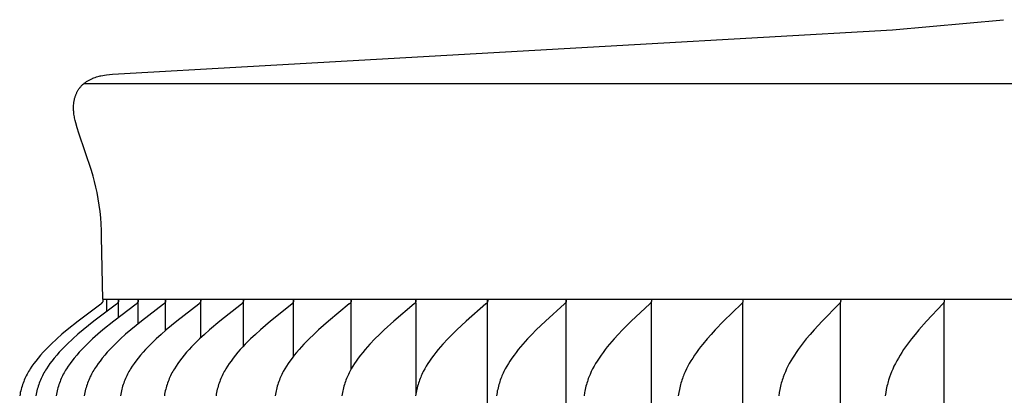
# Model space of a CAD drawing. Units: inches. Extents: x -1.01 to 8.68, y 0 to 7.47.
# Drawn here: x -1 to 0.61, y 6.29 to 6.9 of the extents above; entities that cross this region are included whole.
import ezdxf

# ---------------------------------------------------------------- set-up
doc = ezdxf.new("R2010")
doc.units = ezdxf.units.IN
doc.header["$MEASUREMENT"] = 0
doc.layers.add('AV-RF', color=4, linetype='Continuous')

msp = doc.modelspace()

# ---------------------------------------------------------------- linework, layer by layer
at = {"layer": 'AV-RF'}
msp.add_line((-0.8985, 6.7993), (0.8343, 6.7993), dxfattribs=at)
for points in [[(-0.8678, 6.4455), (-0.8698, 6.5484), (-0.8701, 6.5588), (-0.8706, 6.5692), (-0.8713, 6.5795), (-0.8723, 6.5899), (-0.8736, 6.6002), (-0.8752, 6.6104), (-0.8771, 6.6206), (-0.8791, 6.6297), (-0.8814, 6.6387), (-0.8838, 6.6476), (-0.8865, 6.6565), (-0.9073, 6.7177), (-0.91, 6.7266), (-0.9122, 6.7346), (-0.9132, 6.7387), (-0.914, 6.7428), (-0.9144, 6.7448), (-0.9148, 6.7469), (-0.915, 6.7489), (-0.9153, 6.751), (-0.9155, 6.7531), (-0.9156, 6.7551), (-0.9157, 6.7572), (-0.9157, 6.7593), (-0.9157, 6.7615), (-0.9156, 6.7637), (-0.9154, 6.7659), (-0.9151, 6.7681), (-0.915, 6.7692), (-0.9148, 6.7703), (-0.9146, 6.7714), (-0.9144, 6.7725), (-0.9141, 6.7736), (-0.9139, 6.7747), (-0.9136, 6.7757), (-0.9133, 6.7768), (-0.913, 6.7778), (-0.9126, 6.7789), (-0.9122, 6.7799), (-0.9119, 6.7809), (-0.9115, 6.782), (-0.911, 6.783), (-0.9106, 6.7839), (-0.9101, 6.7849), (-0.9096, 6.7859), (-0.9091, 6.7868), (-0.9086, 6.7878), (-0.908, 6.7887), (-0.9074, 6.7896), (-0.9068, 6.7905), (-0.9062, 6.7914), (-0.9055, 6.7923), (-0.9048, 6.7932), (-0.904, 6.794), (-0.9033, 6.7949), (-0.9025, 6.7957), (-0.9016, 6.7965), (-0.9008, 6.7973), (-0.8999, 6.7981), (-0.8991, 6.7989), (-0.8981, 6.7996), (-0.8972, 6.8003), (-0.8963, 6.801), (-0.8953, 6.8017), (-0.8943, 6.8024), (-0.8933, 6.803), (-0.8923, 6.8036), (-0.8913, 6.8042), (-0.8903, 6.8048), (-0.8892, 6.8054), (-0.8882, 6.8059), (-0.8871, 6.8064), (-0.886, 6.8069), (-0.8849, 6.8074), (-0.8839, 6.8079), (-0.8827, 6.8083), (-0.8805, 6.8091), (-0.8783, 6.8099), (-0.876, 6.8106), (-0.8738, 6.8112), (-0.8723, 6.8115), (-0.8709, 6.8118), (-0.8679, 6.8124), (-0.865, 6.8128), (-0.862, 6.8133), (-0.8522, 6.8144), (-0.8423, 6.8152), (0.4252, 6.8873), (0.607, 6.9036)], [(-0.8678, 6.4445), (-0.8678, 6.4443), (-0.8678, 6.4442), (-0.8678, 6.444), (-0.8678, 6.4438), (-0.8678, 6.4437), (-0.8678, 6.4435), (-0.8678, 6.4434), (-0.8678, 6.4432), (-0.8678, 6.4431), (-0.8678, 6.443), (-0.8679, 6.4428), (-0.8679, 6.4427), (-0.8679, 6.4425), (-0.8679, 6.4424), (-0.868, 6.4423), (-0.868, 6.4421), (-0.868, 6.442), (-0.8681, 6.4419), (-0.8681, 6.4418), (-0.8682, 6.4416), (-0.8682, 6.4415), (-0.8683, 6.4414), (-0.8683, 6.4413), (-0.8684, 6.4412), (-0.8685, 6.4411), (-0.8685, 6.441), (-0.8686, 6.4409), (-0.8686, 6.4407), (-0.8687, 6.4406), (-0.8688, 6.4405), (-0.8689, 6.4404), (-0.8689, 6.4403), (-0.869, 6.4402), (-0.8691, 6.4401), (-0.8692, 6.4399), (-0.8694, 6.4398), (-0.8696, 6.4396), (-0.8698, 6.4394), (-0.8699, 6.4392), (-0.8701, 6.4391), (-0.8703, 6.4389), (-0.8707, 6.4386), (-0.8711, 6.4382), (-0.9083, 6.4102), (-0.9261, 6.3959), (-0.9348, 6.3886), (-0.9433, 6.381), (-0.9524, 6.3725), (-0.9569, 6.3682), (-0.9613, 6.3637), (-0.9655, 6.3592), (-0.9697, 6.3546), (-0.9737, 6.3498), (-0.9776, 6.3449), (-0.9807, 6.3408), (-0.9838, 6.3365), (-0.9867, 6.3321), (-0.988, 6.3299), (-0.9894, 6.3277), (-0.9907, 6.3254), (-0.9919, 6.3231), (-0.9932, 6.3208), (-0.9943, 6.3185), (-0.9954, 6.3161), (-0.9965, 6.3138), (-0.9974, 6.3114), (-0.9984, 6.3089), (-0.9993, 6.3064), (-1.0001, 6.3038), (-1.0009, 6.3012), (-1.0016, 6.2986), (-1.0023, 6.296), (-1.0029, 6.2933), (-1.0034, 6.2906), (-1.0039, 6.288)], [(-0.842, 6.4445), (-0.842, 6.4443), (-0.842, 6.4442), (-0.842, 6.444), (-0.842, 6.4438), (-0.842, 6.4437), (-0.842, 6.4435), (-0.842, 6.4434), (-0.842, 6.4432), (-0.842, 6.4431), (-0.8421, 6.443), (-0.8421, 6.4428), (-0.8421, 6.4427), (-0.8421, 6.4425), (-0.8422, 6.4424), (-0.8422, 6.4423), (-0.8422, 6.4421), (-0.8423, 6.442), (-0.8423, 6.4419), (-0.8424, 6.4418), (-0.8424, 6.4417), (-0.8425, 6.4415), (-0.8425, 6.4414), (-0.8426, 6.4413), (-0.8426, 6.4412), (-0.8427, 6.4411), (-0.8427, 6.441), (-0.8428, 6.4409), (-0.8429, 6.4408), (-0.8429, 6.4406), (-0.843, 6.4405), (-0.8431, 6.4404), (-0.8432, 6.4403), (-0.8432, 6.4402), (-0.8433, 6.4401), (-0.8435, 6.4399), (-0.8436, 6.4398), (-0.8438, 6.4396), (-0.844, 6.4394), (-0.8442, 6.4392), (-0.8444, 6.4391), (-0.8445, 6.4389), (-0.8449, 6.4386), (-0.8453, 6.4382), (-0.8823, 6.4102), (-0.9, 6.3959), (-0.9087, 6.3886), (-0.9171, 6.381), (-0.9262, 6.3725), (-0.9306, 6.3682), (-0.935, 6.3637), (-0.9392, 6.3592), (-0.9433, 6.3546), (-0.9473, 6.3498), (-0.9512, 6.3449), (-0.9543, 6.3408), (-0.9574, 6.3365), (-0.9602, 6.3321), (-0.9616, 6.3299), (-0.963, 6.3277), (-0.9643, 6.3254), (-0.9655, 6.3231), (-0.9667, 6.3208), (-0.9678, 6.3185), (-0.9689, 6.3161), (-0.97, 6.3138), (-0.971, 6.3114), (-0.9719, 6.3089), (-0.9728, 6.3064), (-0.9736, 6.3038), (-0.9744, 6.3012), (-0.9751, 6.2986), (-0.9758, 6.296), (-0.9764, 6.2933), (-0.9769, 6.2906), (-0.9774, 6.288)], [(-0.8099, 6.4445), (-0.8099, 6.4443), (-0.8099, 6.4442), (-0.8099, 6.444), (-0.8098, 6.4438), (-0.8099, 6.4437), (-0.8099, 6.4435), (-0.8099, 6.4434), (-0.8099, 6.4432), (-0.8099, 6.4431), (-0.8099, 6.443), (-0.8099, 6.4428), (-0.81, 6.4427), (-0.81, 6.4425), (-0.81, 6.4424), (-0.81, 6.4423), (-0.8101, 6.4422), (-0.8101, 6.442), (-0.8102, 6.4419), (-0.8102, 6.4418), (-0.8103, 6.4417), (-0.8103, 6.4415), (-0.8104, 6.4414), (-0.8104, 6.4413), (-0.8105, 6.4412), (-0.8105, 6.4411), (-0.8106, 6.441), (-0.8106, 6.4409), (-0.8107, 6.4408), (-0.8108, 6.4406), (-0.8108, 6.4405), (-0.8109, 6.4404), (-0.811, 6.4403), (-0.8111, 6.4402), (-0.8111, 6.4401), (-0.8113, 6.44), (-0.8115, 6.4398), (-0.8116, 6.4396), (-0.8118, 6.4394), (-0.812, 6.4392), (-0.8122, 6.4391), (-0.8124, 6.4389), (-0.8128, 6.4386), (-0.8132, 6.4382), (-0.8499, 6.4101), (-0.8675, 6.3959), (-0.8761, 6.3886), (-0.8845, 6.381), (-0.8935, 6.3725), (-0.8979, 6.3682), (-0.9022, 6.3637), (-0.9064, 6.3592), (-0.9105, 6.3546), (-0.9145, 6.3498), (-0.9183, 6.3449), (-0.9214, 6.3408), (-0.9244, 6.3365), (-0.9273, 6.3321), (-0.9287, 6.3299), (-0.93, 6.3277), (-0.9313, 6.3254), (-0.9325, 6.3231), (-0.9337, 6.3208), (-0.9348, 6.3185), (-0.9359, 6.3161), (-0.937, 6.3138), (-0.9379, 6.3114), (-0.9389, 6.3089), (-0.9397, 6.3064), (-0.9406, 6.3038), (-0.9413, 6.3012), (-0.942, 6.2986), (-0.9427, 6.296), (-0.9433, 6.2933), (-0.9438, 6.2906), (-0.9443, 6.2879)], [(-0.765, 6.4445), (-0.765, 6.4443), (-0.765, 6.4442), (-0.765, 6.444), (-0.765, 6.4439), (-0.765, 6.4437), (-0.765, 6.4435), (-0.765, 6.4434), (-0.765, 6.4432), (-0.765, 6.4431), (-0.765, 6.443), (-0.765, 6.4428), (-0.7651, 6.4427), (-0.7651, 6.4426), (-0.7651, 6.4424), (-0.7652, 6.4423), (-0.7652, 6.4422), (-0.7652, 6.442), (-0.7653, 6.4419), (-0.7653, 6.4418), (-0.7654, 6.4417), (-0.7654, 6.4415), (-0.7655, 6.4414), (-0.7655, 6.4413), (-0.7656, 6.4412), (-0.7656, 6.4411), (-0.7657, 6.441), (-0.7658, 6.4409), (-0.7658, 6.4408), (-0.7659, 6.4407), (-0.766, 6.4406), (-0.766, 6.4404), (-0.7661, 6.4403), (-0.7662, 6.4402), (-0.7662, 6.4402), (-0.7664, 6.44), (-0.7666, 6.4398), (-0.7667, 6.4396), (-0.7669, 6.4394), (-0.7671, 6.4392), (-0.7673, 6.4391), (-0.7675, 6.4389), (-0.7679, 6.4386), (-0.7683, 6.4382), (-0.8047, 6.4101), (-0.822, 6.3959), (-0.8305, 6.3886), (-0.8389, 6.381), (-0.8478, 6.3725), (-0.8522, 6.3682), (-0.8564, 6.3637), (-0.8606, 6.3592), (-0.8647, 6.3546), (-0.8686, 6.3498), (-0.8724, 6.3449), (-0.8755, 6.3408), (-0.8784, 6.3365), (-0.8813, 6.3321), (-0.8826, 6.3299), (-0.8839, 6.3277), (-0.8852, 6.3254), (-0.8864, 6.3231), (-0.8876, 6.3208), (-0.8888, 6.3185), (-0.8898, 6.3161), (-0.8909, 6.3138), (-0.8918, 6.3114), (-0.8927, 6.3089), (-0.8936, 6.3064), (-0.8944, 6.3038), (-0.8952, 6.3012), (-0.8959, 6.2986), (-0.8965, 6.2959), (-0.8971, 6.2933), (-0.8977, 6.2906), (-0.8982, 6.2879)], [(0.7515, 6.4455), (-0.8678, 6.4455)], [(-0.8613, 6.4396), (-0.8613, 6.4445)], [(-0.8613, 6.4264), (-0.8613, 6.4396)], [(-0.842, 6.4396), (-0.842, 6.4445)], [(-0.842, 6.4164), (-0.842, 6.4396)], [(-0.7075, 6.4445), (-0.7075, 6.4443), (-0.7075, 6.4442), (-0.7075, 6.444), (-0.7075, 6.4439), (-0.7075, 6.4437), (-0.7075, 6.4435), (-0.7075, 6.4434), (-0.7075, 6.4433), (-0.7075, 6.4431), (-0.7075, 6.443), (-0.7075, 6.4428), (-0.7076, 6.4427), (-0.7076, 6.4426), (-0.7076, 6.4424), (-0.7077, 6.4423), (-0.7077, 6.4422), (-0.7077, 6.442), (-0.7078, 6.4419), (-0.7078, 6.4418), (-0.7079, 6.4417), (-0.7079, 6.4416), (-0.708, 6.4414), (-0.708, 6.4413), (-0.7081, 6.4412), (-0.7081, 6.4411), (-0.7082, 6.441), (-0.7082, 6.4409), (-0.7083, 6.4408), (-0.7084, 6.4407), (-0.7084, 6.4406), (-0.7085, 6.4405), (-0.7086, 6.4404), (-0.7087, 6.4403), (-0.7087, 6.4402), (-0.7089, 6.44), (-0.709, 6.4398), (-0.7092, 6.4396), (-0.7094, 6.4394), (-0.7096, 6.4392), (-0.7098, 6.4391), (-0.7099, 6.4389), (-0.7103, 6.4386), (-0.7107, 6.4382), (-0.7467, 6.4101), (-0.7638, 6.3959), (-0.7722, 6.3885), (-0.7805, 6.381), (-0.7893, 6.3725), (-0.7936, 6.3682), (-0.7978, 6.3637), (-0.8019, 6.3592), (-0.8059, 6.3545), (-0.8098, 6.3498), (-0.8136, 6.3449), (-0.8166, 6.3408), (-0.8195, 6.3365), (-0.8223, 6.3321), (-0.8237, 6.3299), (-0.825, 6.3276), (-0.8262, 6.3254), (-0.8274, 6.3231), (-0.8286, 6.3208), (-0.8297, 6.3185), (-0.8308, 6.3161), (-0.8318, 6.3137), (-0.8327, 6.3114), (-0.8336, 6.3089), (-0.8345, 6.3064), (-0.8353, 6.3038), (-0.8361, 6.3012), (-0.8368, 6.2986), (-0.8374, 6.2959), (-0.838, 6.2933), (-0.8385, 6.2906), (-0.839, 6.2879)], [(-0.8099, 6.4396), (-0.8099, 6.4445)], [(-0.8099, 6.406), (-0.8099, 6.4396)], [(-0.6376, 6.4445), (-0.6375, 6.4443), (-0.6375, 6.4442), (-0.6375, 6.444), (-0.6375, 6.4439), (-0.6375, 6.4437), (-0.6375, 6.4436), (-0.6375, 6.4434), (-0.6375, 6.4433), (-0.6376, 6.4431), (-0.6376, 6.443), (-0.6376, 6.4428), (-0.6376, 6.4427), (-0.6376, 6.4426), (-0.6377, 6.4424), (-0.6377, 6.4423), (-0.6377, 6.4422), (-0.6378, 6.442), (-0.6378, 6.4419), (-0.6378, 6.4418), (-0.6379, 6.4417), (-0.6379, 6.4416), (-0.638, 6.4414), (-0.638, 6.4413), (-0.6381, 6.4412), (-0.6382, 6.4411), (-0.6382, 6.441), (-0.6383, 6.4409), (-0.6383, 6.4408), (-0.6384, 6.4407), (-0.6385, 6.4406), (-0.6385, 6.4405), (-0.6386, 6.4404), (-0.6387, 6.4403), (-0.6388, 6.4402), (-0.6389, 6.44), (-0.6391, 6.4398), (-0.6392, 6.4396), (-0.6394, 6.4394), (-0.6396, 6.4392), (-0.6398, 6.4391), (-0.6399, 6.4389), (-0.6403, 6.4386), (-0.6407, 6.4382), (-0.6762, 6.4101), (-0.693, 6.3959), (-0.7013, 6.3885), (-0.7094, 6.381), (-0.7181, 6.3725), (-0.7223, 6.3682), (-0.7265, 6.3637), (-0.7305, 6.3592), (-0.7345, 6.3545), (-0.7383, 6.3498), (-0.742, 6.3449), (-0.745, 6.3407), (-0.7479, 6.3365), (-0.7506, 6.3321), (-0.7519, 6.3299), (-0.7532, 6.3276), (-0.7545, 6.3254), (-0.7557, 6.3231), (-0.7568, 6.3208), (-0.7579, 6.3185), (-0.7589, 6.3161), (-0.7599, 6.3137), (-0.7609, 6.3113), (-0.7618, 6.3089), (-0.7626, 6.3064), (-0.7634, 6.3038), (-0.7642, 6.3012), (-0.7648, 6.2986), (-0.7655, 6.2959), (-0.766, 6.2933), (-0.7666, 6.2906), (-0.767, 6.2879)], [(-0.765, 6.4396), (-0.765, 6.4445)], [(-0.765, 6.3949), (-0.765, 6.4396)], [(-0.7075, 6.4396), (-0.7075, 6.4445)], [(-0.7075, 6.3831), (-0.7075, 6.4396)], [(-0.5553, 6.4445), (-0.5553, 6.4443), (-0.5553, 6.4442), (-0.5553, 6.444), (-0.5553, 6.4439), (-0.5553, 6.4437), (-0.5553, 6.4436), (-0.5553, 6.4434), (-0.5553, 6.4433), (-0.5553, 6.4431), (-0.5554, 6.443), (-0.5554, 6.4428), (-0.5554, 6.4427), (-0.5554, 6.4426), (-0.5554, 6.4424), (-0.5555, 6.4423), (-0.5555, 6.4422), (-0.5555, 6.4421), (-0.5556, 6.4419), (-0.5556, 6.4418), (-0.5557, 6.4417), (-0.5557, 6.4416), (-0.5558, 6.4415), (-0.5558, 6.4413), (-0.5559, 6.4412), (-0.5559, 6.4411), (-0.556, 6.441), (-0.556, 6.4409), (-0.5561, 6.4408), (-0.5562, 6.4407), (-0.5562, 6.4406), (-0.5563, 6.4405), (-0.5564, 6.4404), (-0.5564, 6.4403), (-0.5565, 6.4402), (-0.5567, 6.44), (-0.5568, 6.4398), (-0.557, 6.4396), (-0.5572, 6.4394), (-0.5573, 6.4393), (-0.5575, 6.4391), (-0.5577, 6.4389), (-0.5581, 6.4386), (-0.5585, 6.4382), (-0.5933, 6.4101), (-0.6098, 6.3959), (-0.6179, 6.3885), (-0.6259, 6.381), (-0.6344, 6.3725), (-0.6386, 6.3681), (-0.6427, 6.3637), (-0.6466, 6.3592), (-0.6505, 6.3545), (-0.6542, 6.3498), (-0.6578, 6.3449), (-0.6608, 6.3407), (-0.6636, 6.3364), (-0.6664, 6.3321), (-0.6676, 6.3298), (-0.6689, 6.3276), (-0.6701, 6.3253), (-0.6713, 6.3231), (-0.6724, 6.3208), (-0.6735, 6.3184), (-0.6745, 6.3161), (-0.6755, 6.3137), (-0.6764, 6.3113), (-0.6773, 6.3089), (-0.6781, 6.3064), (-0.6789, 6.3038), (-0.6796, 6.3012), (-0.6803, 6.2986), (-0.6809, 6.2959), (-0.6815, 6.2933), (-0.682, 6.2906), (-0.6824, 6.2879)], [(-0.6376, 6.4396), (-0.6376, 6.4445)], [(-0.6376, 6.3691), (-0.6376, 6.4396)], [(-0.4611, 6.4445), (-0.4611, 6.4443), (-0.4611, 6.4442), (-0.4611, 6.444), (-0.4611, 6.4439), (-0.4611, 6.4437), (-0.4611, 6.4436), (-0.4611, 6.4434), (-0.4611, 6.4433), (-0.4611, 6.4431), (-0.4611, 6.443), (-0.4611, 6.4429), (-0.4611, 6.4427), (-0.4612, 6.4426), (-0.4612, 6.4425), (-0.4612, 6.4423), (-0.4612, 6.4422), (-0.4613, 6.4421), (-0.4613, 6.4419), (-0.4614, 6.4418), (-0.4614, 6.4417), (-0.4614, 6.4416), (-0.4615, 6.4415), (-0.4615, 6.4414), (-0.4616, 6.4412), (-0.4616, 6.4411), (-0.4617, 6.441), (-0.4618, 6.4409), (-0.4618, 6.4408), (-0.4619, 6.4407), (-0.4619, 6.4406), (-0.462, 6.4405), (-0.4621, 6.4404), (-0.4621, 6.4403), (-0.4622, 6.4402), (-0.4624, 6.44), (-0.4625, 6.4398), (-0.4627, 6.4396), (-0.4629, 6.4394), (-0.463, 6.4393), (-0.4632, 6.4391), (-0.4634, 6.4389), (-0.4638, 6.4386), (-0.4641, 6.4383), (-0.4982, 6.4101), (-0.5144, 6.3959), (-0.5224, 6.3885), (-0.5301, 6.381), (-0.5385, 6.3725), (-0.5426, 6.3681), (-0.5465, 6.3637), (-0.5504, 6.3591), (-0.5542, 6.3545), (-0.5579, 6.3498), (-0.5614, 6.3449), (-0.5643, 6.3407), (-0.5671, 6.3364), (-0.5697, 6.332), (-0.5722, 6.3276), (-0.5734, 6.3253), (-0.5746, 6.323), (-0.5757, 6.3207), (-0.5767, 6.3184), (-0.5777, 6.3161), (-0.5787, 6.3137), (-0.5796, 6.3113), (-0.5804, 6.3089), (-0.5812, 6.3064), (-0.582, 6.3038), (-0.5827, 6.3012), (-0.5834, 6.2985), (-0.584, 6.2959), (-0.5845, 6.2933), (-0.5855, 6.2879)], [(-0.5553, 6.4396), (-0.5553, 6.4445)], [(-0.5553, 6.353), (-0.5553, 6.4396)], [(-0.3551, 6.4445), (-0.3551, 6.4443), (-0.355, 6.4442), (-0.355, 6.444), (-0.355, 6.4439), (-0.355, 6.4437), (-0.355, 6.4436), (-0.355, 6.4434), (-0.355, 6.4433), (-0.355, 6.4431), (-0.3551, 6.443), (-0.3551, 6.4429), (-0.3551, 6.4427), (-0.3551, 6.4426), (-0.3551, 6.4425), (-0.3552, 6.4423), (-0.3552, 6.4422), (-0.3552, 6.4421), (-0.3553, 6.442), (-0.3553, 6.4418), (-0.3553, 6.4417), (-0.3554, 6.4416), (-0.3554, 6.4415), (-0.3555, 6.4414), (-0.3555, 6.4413), (-0.3556, 6.4411), (-0.3556, 6.441), (-0.3557, 6.4409), (-0.3558, 6.4408), (-0.3558, 6.4407), (-0.3559, 6.4406), (-0.3559, 6.4405), (-0.356, 6.4404), (-0.3561, 6.4403), (-0.3562, 6.4402), (-0.3563, 6.44), (-0.3565, 6.4398), (-0.3566, 6.4396), (-0.3568, 6.4395), (-0.3569, 6.4393), (-0.3571, 6.4391), (-0.3573, 6.4389), (-0.3577, 6.4386), (-0.358, 6.4383), (-0.3913, 6.4101), (-0.4071, 6.3958), (-0.4148, 6.3885), (-0.4224, 6.381), (-0.4306, 6.3725), (-0.4345, 6.3681), (-0.4384, 6.3637), (-0.4422, 6.3591), (-0.4459, 6.3545), (-0.4495, 6.3498), (-0.4529, 6.3449), (-0.4557, 6.3407), (-0.4585, 6.3364), (-0.461, 6.332), (-0.4635, 6.3276), (-0.4646, 6.3253), (-0.4657, 6.323), (-0.4668, 6.3207), (-0.4678, 6.3184), (-0.4688, 6.3161), (-0.4697, 6.3137), (-0.4706, 6.3113), (-0.4714, 6.3089), (-0.4722, 6.3064), (-0.473, 6.3038), (-0.4737, 6.3012), (-0.4743, 6.2985), (-0.4749, 6.2959), (-0.4755, 6.2932), (-0.4764, 6.2879)], [(-0.4611, 6.4396), (-0.4611, 6.4445)], [(-0.4611, 6.332), (-0.4611, 6.4396)], [(-0.2376, 6.4445), (-0.2375, 6.4443), (-0.2375, 6.4442), (-0.2375, 6.444), (-0.2375, 6.4439), (-0.2375, 6.4437), (-0.2375, 6.4436), (-0.2375, 6.4434), (-0.2375, 6.4433), (-0.2375, 6.4432), (-0.2375, 6.443), (-0.2375, 6.4429), (-0.2376, 6.4427), (-0.2376, 6.4426), (-0.2376, 6.4425), (-0.2376, 6.4424), (-0.2377, 6.4422), (-0.2377, 6.4421), (-0.2377, 6.442), (-0.2378, 6.4419), (-0.2378, 6.4417), (-0.2378, 6.4416), (-0.2379, 6.4415), (-0.2379, 6.4414), (-0.238, 6.4413), (-0.238, 6.4412), (-0.2381, 6.4411), (-0.2381, 6.4409), (-0.2382, 6.4408), (-0.2383, 6.4407), (-0.2383, 6.4406), (-0.2384, 6.4405), (-0.2385, 6.4404), (-0.2386, 6.4402), (-0.2387, 6.44), (-0.2389, 6.4398), (-0.239, 6.4397), (-0.2392, 6.4395), (-0.2394, 6.4393), (-0.2395, 6.4391), (-0.2397, 6.4389), (-0.2401, 6.4386), (-0.2404, 6.4383), (-0.2728, 6.4101), (-0.2882, 6.3958), (-0.2956, 6.3885), (-0.303, 6.381), (-0.3109, 6.3725), (-0.3148, 6.3681), (-0.3186, 6.3636), (-0.3223, 6.3591), (-0.3259, 6.3545), (-0.3293, 6.3498), (-0.3326, 6.3449), (-0.3354, 6.3407), (-0.3381, 6.3364), (-0.3406, 6.332), (-0.3429, 6.3275), (-0.3441, 6.3253), (-0.3451, 6.323), (-0.3462, 6.3207), (-0.3472, 6.3184), (-0.3481, 6.316), (-0.349, 6.3137), (-0.3499, 6.3113), (-0.3507, 6.3089), (-0.3514, 6.3064), (-0.3522, 6.3038), (-0.3529, 6.3011), (-0.3535, 6.2985), (-0.354, 6.2959), (-0.3546, 6.2932), (-0.3555, 6.2879)], [(-0.3551, 6.4396), (-0.3551, 6.4445)], [(-0.3551, 6.4396), (-0.3551, 6.2904)], [(-0.2376, 6.4396), (-0.2376, 6.4445)], [(-0.2376, 4.4455), (-0.2376, 6.4396)], [(-0.1089, 6.4445), (-0.1089, 6.4443), (-0.1088, 6.4442), (-0.1088, 6.444), (-0.1088, 6.4439), (-0.1088, 6.4437), (-0.1088, 6.4436), (-0.1088, 6.4434), (-0.1088, 6.4433), (-0.1088, 6.4432), (-0.1088, 6.443), (-0.1089, 6.4429), (-0.1089, 6.4428), (-0.1089, 6.4426), (-0.1089, 6.4425), (-0.1089, 6.4424), (-0.109, 6.4422), (-0.109, 6.4421), (-0.109, 6.442), (-0.1091, 6.4419), (-0.1091, 6.4418), (-0.1091, 6.4416), (-0.1092, 6.4415), (-0.1092, 6.4414), (-0.1093, 6.4413), (-0.1093, 6.4412), (-0.1094, 6.4411), (-0.1094, 6.441), (-0.1095, 6.4409), (-0.1095, 6.4408), (-0.1096, 6.4407), (-0.1097, 6.4406), (-0.1097, 6.4404), (-0.1099, 6.4402), (-0.11, 6.4401), (-0.1101, 6.4399), (-0.1103, 6.4397), (-0.1105, 6.4395), (-0.1106, 6.4393), (-0.1108, 6.4391), (-0.1109, 6.439), (-0.1113, 6.4386), (-0.1117, 6.4383), (-0.143, 6.41), (-0.1579, 6.3958), (-0.1651, 6.3885), (-0.1722, 6.381), (-0.18, 6.3725), (-0.1837, 6.3681), (-0.1874, 6.3636), (-0.1909, 6.3591), (-0.1944, 6.3545), (-0.1977, 6.3497), (-0.201, 6.3449), (-0.2036, 6.3407), (-0.2062, 6.3364), (-0.2086, 6.332), (-0.2109, 6.3275), (-0.212, 6.3252), (-0.2131, 6.323), (-0.2141, 6.3207), (-0.215, 6.3184), (-0.216, 6.316), (-0.2168, 6.3137), (-0.2176, 6.3113), (-0.2184, 6.3089), (-0.2192, 6.3063), (-0.2199, 6.3037), (-0.2205, 6.3011), (-0.2211, 6.2985), (-0.2217, 6.2959), (-0.2222, 6.2932), (-0.2231, 6.2879)], [(-0.1089, 6.4396), (-0.1089, 6.4445)], [(-0.1089, 4.4455), (-0.1089, 6.4396)], [(0.0306, 6.4445), (0.0306, 6.4443), (0.0307, 6.4442), (0.0307, 6.444), (0.0307, 6.4439), (0.0307, 6.4437), (0.0307, 6.4436), (0.0307, 6.4435), (0.0307, 6.4433), (0.0307, 6.4432), (0.0307, 6.443), (0.0307, 6.4429), (0.0306, 6.4428), (0.0306, 6.4426), (0.0306, 6.4425), (0.0306, 6.4424), (0.0306, 6.4423), (0.0305, 6.4421), (0.0305, 6.442), (0.0305, 6.4419), (0.0304, 6.4418), (0.0304, 6.4417), (0.0303, 6.4415), (0.0303, 6.4414), (0.0303, 6.4413), (0.0302, 6.4412), (0.0302, 6.4411), (0.0301, 6.441), (0.0301, 6.4409), (0.03, 6.4408), (0.0299, 6.4407), (0.0299, 6.4406), (0.0298, 6.4405), (0.0297, 6.4403), (0.0296, 6.4401), (0.0294, 6.4399), (0.0293, 6.4397), (0.0291, 6.4395), (0.029, 6.4393), (0.0288, 6.4391), (0.0286, 6.439), (0.0283, 6.4386), (0.0279, 6.4383), (-0.0023, 6.41), (-0.0167, 6.3958), (-0.0237, 6.3885), (-0.0305, 6.381), (-0.038, 6.3724), (-0.0416, 6.368), (-0.0451, 6.3636), (-0.0486, 6.359), (-0.0519, 6.3544), (-0.0551, 6.3497), (-0.0582, 6.3449), (-0.0608, 6.3407), (-0.0633, 6.3363), (-0.0656, 6.3319), (-0.0678, 6.3275), (-0.0699, 6.3229), (-0.0709, 6.3206), (-0.0718, 6.3183), (-0.0727, 6.316), (-0.0735, 6.3137), (-0.0743, 6.3113), (-0.075, 6.3089), (-0.0758, 6.3063), (-0.0765, 6.3037), (-0.0771, 6.3011), (-0.0777, 6.2985), (-0.0782, 6.2958), (-0.0787, 6.2932), (-0.0796, 6.2878)], [(0.0306, 6.4396), (0.0306, 6.4407)], [(0.0306, 4.4455), (0.0306, 6.4396)], [(0.1805, 6.4445), (0.1806, 6.4443), (0.1806, 6.4442), (0.1806, 6.444), (0.1806, 6.4439), (0.1806, 6.4438), (0.1806, 6.4436), (0.1806, 6.4435), (0.1806, 6.4433), (0.1806, 6.4432), (0.1806, 6.4431), (0.1806, 6.4429), (0.1806, 6.4428), (0.1806, 6.4427), (0.1805, 6.4425), (0.1805, 6.4424), (0.1805, 6.4423), (0.1805, 6.4422), (0.1804, 6.442), (0.1804, 6.4419), (0.1804, 6.4418), (0.1803, 6.4417), (0.1803, 6.4416), (0.1803, 6.4415), (0.1802, 6.4413), (0.1802, 6.4412), (0.1801, 6.4411), (0.1801, 6.441), (0.18, 6.4409), (0.18, 6.4408), (0.1799, 6.4407), (0.1799, 6.4406), (0.1798, 6.4405), (0.1797, 6.4403), (0.1795, 6.4401), (0.1794, 6.4399), (0.1793, 6.4397), (0.1791, 6.4395), (0.179, 6.4393), (0.1788, 6.4392), (0.1786, 6.439), (0.1783, 6.4386), (0.178, 6.4383), (0.1489, 6.41), (0.1351, 6.3957), (0.1284, 6.3885), (0.1218, 6.381), (0.1146, 6.3724), (0.1112, 6.368), (0.1078, 6.3635), (0.1045, 6.359), (0.1013, 6.3544), (0.0982, 6.3497), (0.0952, 6.345), (0.0927, 6.3407), (0.0903, 6.3363), (0.0881, 6.3319), (0.0859, 6.3274), (0.084, 6.3229), (0.083, 6.3206), (0.0822, 6.3183), (0.0813, 6.316), (0.0805, 6.3136), (0.0798, 6.3113), (0.079, 6.3089), (0.0783, 6.3063), (0.0777, 6.3037), (0.0771, 6.3011), (0.0765, 6.2985), (0.0755, 6.2932), (0.0747, 6.2878)], [(0.1805, 6.4396), (0.1805, 6.4407)], [(0.1805, 4.4455), (0.1805, 6.4396)], [(0.3405, 6.4445), (0.3405, 6.4443), (0.3405, 6.4442), (0.3405, 6.444), (0.3406, 6.4439), (0.3406, 6.4438), (0.3406, 6.4436), (0.3406, 6.4435), (0.3406, 6.4433), (0.3406, 6.4432), (0.3406, 6.4431), (0.3406, 6.4429), (0.3405, 6.4428), (0.3405, 6.4427), (0.3405, 6.4426), (0.3405, 6.4424), (0.3405, 6.4423), (0.3404, 6.4422), (0.3404, 6.4421), (0.3404, 6.442), (0.3404, 6.4418), (0.3403, 6.4417), (0.3403, 6.4416), (0.3402, 6.4415), (0.3402, 6.4414), (0.3402, 6.4413), (0.3401, 6.4412), (0.3401, 6.441), (0.34, 6.4409), (0.34, 6.4408), (0.3399, 6.4407), (0.3399, 6.4406), (0.3398, 6.4405), (0.3397, 6.4403), (0.3396, 6.4401), (0.3394, 6.4399), (0.3393, 6.4397), (0.3391, 6.4395), (0.339, 6.4394), (0.3388, 6.4392), (0.3387, 6.439), (0.3384, 6.4386), (0.338, 6.4383), (0.3102, 6.4099), (0.297, 6.3957), (0.2906, 6.3884), (0.2843, 6.381), (0.2774, 6.3724), (0.2741, 6.368), (0.2709, 6.3635), (0.2677, 6.359), (0.2647, 6.3544), (0.2617, 6.3497), (0.2589, 6.345), (0.2565, 6.3407), (0.2542, 6.3363), (0.252, 6.3319), (0.25, 6.3274), (0.2481, 6.3229), (0.2464, 6.3183), (0.2456, 6.316), (0.2448, 6.3136), (0.2441, 6.3113), (0.2434, 6.3089), (0.2427, 6.3063), (0.2421, 6.3037), (0.2415, 6.3011), (0.241, 6.2985), (0.2401, 6.2931), (0.2393, 6.2878)], [(0.3405, 6.4396), (0.3405, 6.4407)], [(0.3405, 4.4455), (0.3405, 6.4396)], [(0.51, 6.4445), (0.51, 6.4443), (0.5101, 6.4442), (0.5101, 6.4441), (0.5101, 6.4439), (0.5101, 6.4438), (0.5101, 6.4436), (0.5101, 6.4435), (0.5101, 6.4434), (0.5101, 6.4432), (0.5101, 6.4431), (0.5101, 6.443), (0.5101, 6.4428), (0.5101, 6.4427), (0.5101, 6.4426), (0.51, 6.4425), (0.51, 6.4423), (0.51, 6.4422), (0.51, 6.4421), (0.5099, 6.442), (0.5099, 6.4419), (0.5099, 6.4417), (0.5098, 6.4416), (0.5098, 6.4415), (0.5098, 6.4414), (0.5097, 6.4413), (0.5097, 6.4412), (0.5096, 6.4411), (0.5096, 6.441), (0.5095, 6.4409), (0.5095, 6.4408), (0.5094, 6.4406), (0.5093, 6.4403), (0.5091, 6.4401), (0.509, 6.44), (0.5089, 6.4398), (0.5088, 6.4396), (0.5086, 6.4394), (0.5085, 6.4392), (0.5083, 6.439), (0.508, 6.4387), (0.5077, 6.4383), (0.4811, 6.4099), (0.4686, 6.3957), (0.4625, 6.3884), (0.4566, 6.381), (0.45, 6.3724), (0.4468, 6.368), (0.4437, 6.3635), (0.4407, 6.3589), (0.4378, 6.3544), (0.4351, 6.3497), (0.4324, 6.345), (0.4301, 6.3406), (0.4279, 6.3363), (0.4258, 6.3318), (0.4239, 6.3274), (0.4221, 6.3228), (0.4205, 6.3182), (0.419, 6.3136), (0.4183, 6.3113), (0.4177, 6.3089), (0.417, 6.3063), (0.4164, 6.3037), (0.4158, 6.3011), (0.4153, 6.2984), (0.4144, 6.2931), (0.4137, 6.2878)], [(0.51, 6.4396), (0.51, 6.4407)], [(0.51, 4.4455), (0.51, 6.4396)]]:
    msp.add_lwpolyline(points, dxfattribs=at)

doc.saveas('drawing.dxf')
